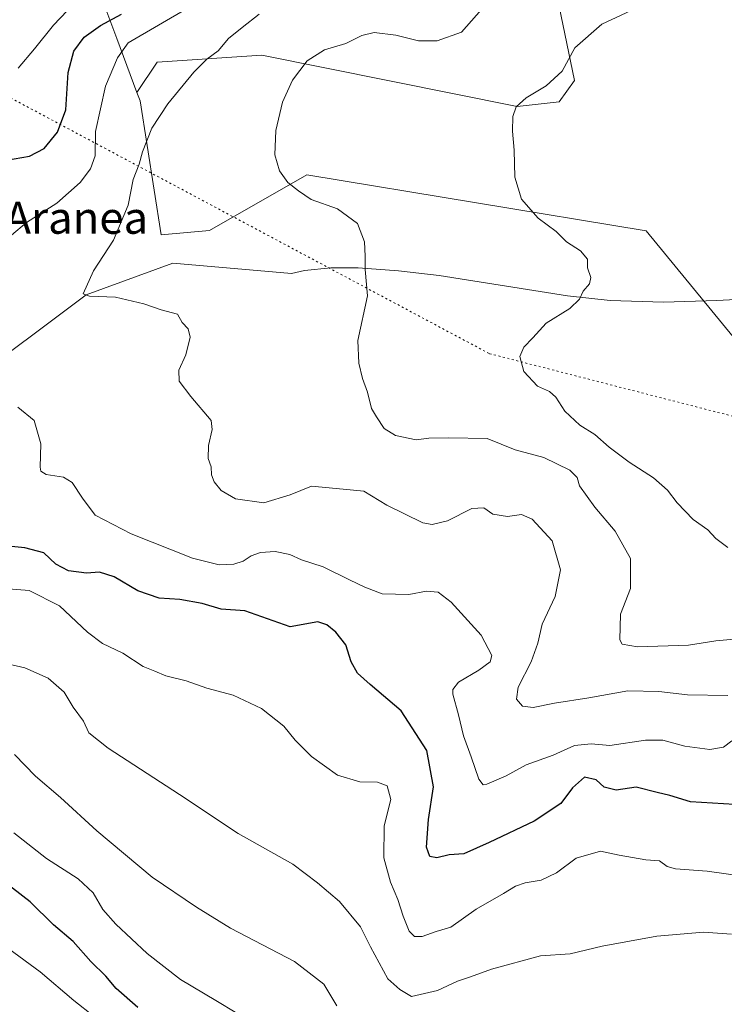
# Model space of a CAD drawing. Units: metres. Extents: x 637639 to 641085, y 4755260 to 4757642.
# Drawn here: x 638213 to 638389, y 4756110 to 4756356 of the extents above; entities that cross this region are included whole.
import ezdxf
from ezdxf.enums import TextEntityAlignment as Align

# ---------------------------------------------------------------- set-up
doc = ezdxf.new("R2010")
doc.units = ezdxf.units.M
doc.header["$MEASUREMENT"] = 0
doc.linetypes.add('DGN Style 5', pattern=[1.1536117293433497, 0.4944050268614355, -0.6592067024819142])
for name, color, linetype, lineweight in [('Arbolado forestal CxS', 92, 'Continuous', 0), ('Corriente natural lineal', 142, 'Continuous', 13), ('Curva de nivel maestra', 30, 'Continuous', 30), ('Curva de nivel normal', 30, 'Continuous', 0), ('Pastizal CxS', 92, 'Continuous', 0), ('Texto cartográfico', 7, 'Continuous', 0), ('Vía pecuaria eje', 92, 'DGN Style 5', 0)]:
    doc.layers.add(name, color=color, linetype=linetype, lineweight=lineweight)
doc.styles.add('Style-Arial', font='txt')

# ---------------------------------------------------------------- blocks, each defined once
blk = doc.blocks.new('*U19')
at = {"layer": 'Arbolado forestal CxS', "color": 92, "linetype": 'Continuous', "lineweight": 0}
blk.add_polyline3d([(638231.8091000002, 4756364.856699999, 980.9789000000019), (638236.8356999997, 4756351.4121, 972.704199999993), (638241.8623000003, 4756337.967499999, 967.2746000000043), (638242.6394999997, 4756335.8917, 966.6958000000013), (638247.8595000004, 4756302.3497, 963.0381999999954), (638259.9276999999, 4756303.4213, 961.6111999999995), (638284.2943000002, 4756317.351500001, 959.5927999999985), (638368.9951, 4756303.4177, 952.6307999999991), (638392.6697000006, 4756274.592300001, 951.9052999999985), (638408.7386999996, 4756238.7611, 951.868100000007), (638440.9304999998, 4756240.723900001, 948.1946999999927), (638441.7109000003, 4756240.575099999, 948.110400000005), (638445.2792999997, 4756239.894900001, 947.7436000000017), (638465.2965000002, 4756236.079299999, 946.2097000000067), (638489.5569000002, 4756231.065500001, 946.5549000000028), (638486.7812999999, 4756214.533500001, 949.8923000000068), (638485.6392999999, 4756181.478900001, 958.2661999999982), (638481.5290999999, 4756139.463500001, 970.6361999999936), (638466.3290999997, 4756082.581300001, 987.1263000000035)], dxfattribs=at)

msp = doc.modelspace()

# ---------------------------------------------------------------- linework, layer by layer
at = {"layer": 'Arbolado forestal CxS', "color": 92, "linetype": 'Continuous', "lineweight": 0, "extrusion": (-0.9366751592846556, -0.3501994374339644, 1.261541536491482e-10), "elevation": -2263492.178496171, "flags": 128}
msp.add_lwpolyline([(-4231660.38926613, 980.9791855489419), (-4231646.035730791, 972.704485548933), (-4231631.682195451, 967.2748855489444)], dxfattribs=at)
at = {"layer": 'Arbolado forestal CxS', "color": 92, "linetype": 'Continuous', "lineweight": 0}
for points in [[(638345.4029000001, 4756368.767100001, 957.673299999995), (638351.1261, 4756340.9531, 954.6460999999982), (638347.2748999996, 4756335.6161, 954.4698000000062), (638336.8327000003, 4756334.455499999, 955.1198000000004), (638273.0170999998, 4756347.228499999, 962.8684000000068), (638246.8627000004, 4756345.5163, 967.6462000000029), (638241.8623000003, 4756337.967499999, 967.2746000000043), (638236.8356999997, 4756351.4121, 972.704199999993), (638231.8091000002, 4756364.856699999, 980.9789000000019)], [(638345.4029000001, 4756368.767100001, 957.673299999995), (638351.1261, 4756340.9531, 954.6460999999982), (638347.2748999996, 4756335.6161, 954.4698000000062), (638336.8327000003, 4756334.455499999, 955.1198000000004), (638273.0170999998, 4756347.228499999, 962.8684000000068), (638246.8627000004, 4756345.5163, 967.6462000000029), (638241.8623000003, 4756337.967499999, 967.2746000000043)], [(638241.8623000003, 4756337.967499999, 967.2746000000043), (638242.6394999997, 4756335.8917, 966.6958000000013), (638247.8595000004, 4756302.3497, 963.0381999999954), (638259.9276999999, 4756303.4213, 961.6111999999995), (638284.2943000002, 4756317.351500001, 959.5927999999985), (638368.9951, 4756303.4177, 952.6307999999991), (638392.6697000006, 4756274.592300001, 951.9052999999985), (638408.7386999996, 4756238.7611, 951.868100000007), (638440.9304999998, 4756240.723900001, 948.1946999999927), (638441.7109000003, 4756240.575099999, 948.110400000005), (638445.2792999997, 4756239.894900001, 947.7436000000017), (638465.2965000002, 4756236.079299999, 946.2097000000067), (638489.5569000002, 4756231.065500001, 946.5549000000028)]]:
    msp.add_polyline3d(points, dxfattribs=at)
at = {"layer": 'Corriente natural lineal', "color": 142, "linetype": 'Continuous', "lineweight": 13}
msp.add_polyline3d([(638198.5099999999, 4756264.5, 970.094299999997), (638229.2000000002, 4756287.375, 965.2430000000023), (638250.7710999995, 4756295.282099999, 962.5455999999976), (638280.4250999996, 4756292.725099999, 961.6506999999983), (638283.7001, 4756293.4301, 961.2994999999937), (638290.3000999996, 4756294.130100001, 960.8398000000016), (638297.0601000005, 4756294.140100001, 960.1389999999956), (638307.2001, 4756293.4001, 959.1922000000051), (638317.3400999998, 4756292.220100001, 958.3209999999963), (638349.3501000004, 4756287.170100001, 955.1906000000017), (638360.0301000001, 4756285.960100001, 954.4667999999948), (638373.3201000001, 4756285.5601, 953.696299999996), (638386.6501000002, 4756285.950099999, 952.4735999999976), (638399.2301000003, 4756286.6601, 951.245299999995), (638411.7301000003, 4756288.190099999, 949.9082999999956), (638436.7401000002, 4756295.0001, 947.4312000000064), (638450.7401000002, 4756297.520099999, 945.9429999999993), (638464.8300999999, 4756299.5701, 944.5847000000067), (638509.6601, 4756303.610099999, 940.7351999999955), (638527.2200999996, 4756306.3301, 939.7948000000034), (638544.5601000005, 4756310.1801, 938.5319000000019), (638558.5800999999, 4756314.550100001, 936.995299999995), (638585.8701, 4756321.4001, 933.9048999999941)], dxfattribs=at)
at = {"layer": 'Curva de nivel maestra', "color": 30, "linetype": 'Continuous', "lineweight": 30, "flags": 128}
for points, elevation in [([(638205.3700000001, 4756320.4101), (638215.0499999998, 4756322.020099999), (638218.7100000001, 4756323.960100001), (638222.0499999998, 4756328.0001), (638224.0499999998, 4756333.5701), (638224.6600000003, 4756342.970100001), (638226.1200000001, 4756348.2501), (638228.6500000004, 4756351.800100001), (638232.7100000001, 4756354.6501), (638237.9600000001, 4756357.540100001)], 975), ([(638391.0599999997, 4756160.020099999), (638380.0599999997, 4756160.700099999), (638374.9299999997, 4756162.290100001), (638371.7599999999, 4756163.090100001), (638366.4800000006, 4756164.390100001), (638361.5199999996, 4756163.620100001), (638358.5199999996, 4756164.420100001), (638356.5, 4756166.210100001), (638353.6500000004, 4756166.890100001), (638350.5899999999, 4756164.2601), (638347.7000000002, 4756160.340100001), (638341.04, 4756155.870100001), (638329.8300000001, 4756150.590100001), (638323.4600000001, 4756147.700099999), (638319.8099999997, 4756147.460100001), (638316.7100000001, 4756146.7601), (638315, 4756147.050100001), (638314.1799999997, 4756149.420100001), (638314.6799999997, 4756156.340100001), (638315.8700000001, 4756164.4901), (638314.2199999997, 4756173.5101), (638307.8499999996, 4756183.4801), (638300.0599999997, 4756190.020099999), (638296.9100000003, 4756192.870100001), (638295.3799999999, 4756195.6801), (638294, 4756199.9801), (638291.5, 4756203.120100001), (638289.2999999998, 4756204.920100001), (638287.04, 4756205.6601), (638280.1399999997, 4756204.420100001), (638268.7999999998, 4756208.4001), (638262.9100000003, 4756208.850099999), (638258.1600000003, 4756210.280099999), (638252.5800000001, 4756211.2501), (638247.4100000003, 4756211.630100001), (638242.0899999999, 4756213.420100001), (638236.2000000002, 4756216.9101), (638232.4800000006, 4756218.100099999), (638229.2599999999, 4756217.890100001), (638224.7599999999, 4756218.440099999), (638221.6100000005, 4756220.090100001), (638218.6100000005, 4756222.920100001), (638213.8899999997, 4756224.140100001), (638201.4100000003, 4756225.460100001)], 975), ([(638242.0599999997, 4756109.350099999), (638236.7000000002, 4756114.120100001), (638234.0499999998, 4756117.1801), (638230.3499999996, 4756120.8201), (638225.9500000002, 4756125.8301), (638221, 4756130.0101), (638215.1500000004, 4756135.770099999), (638206.3099999997, 4756142.590100001)], 1000)]:
    msp.add_lwpolyline(points, dxfattribs=dict(at, elevation=elevation))
at = {"layer": 'Curva de nivel normal', "color": 30, "linetype": 'Continuous', "lineweight": 0, "flags": 128}
for points, elevation in [([(638212.1600000003, 4756344.02), (638216.29, 4756348.810000001), (638220.9800000006, 4756354.77), (638227.8499999996, 4756362.01)], 980), ([(638210.5099999999, 4756302.310000001), (638214.2300000006, 4756305.42), (638221.8399999999, 4756310.279999999), (638227.7100000001, 4756315.460000001), (638230.2800000003, 4756318.84), (638231.4000000004, 4756322.09), (638231.4800000006, 4756328.16), (638233.9900000002, 4756339.550000001), (638237, 4756346.58), (638239.6200000001, 4756350.310000001), (638254.79, 4756359.180000001)], 970), ([(638389.4299999997, 4756187.310000001), (638379.2999999998, 4756187.460000001), (638372.1399999997, 4756188.279999999), (638364.4600000001, 4756188.460000001), (638354.6600000003, 4756186.710000001), (638346.0999999996, 4756185.350000001), (638340.8099999997, 4756184.25), (638338.0899999999, 4756184.600000001), (638336.6600000003, 4756186.33), (638337.0499999998, 4756189.33), (638340.29, 4756195.66), (638341.9600000001, 4756200.34), (638343.0599999997, 4756205.07), (638346.25, 4756212.01), (638347.5899999999, 4756218.65), (638345.5199999996, 4756225.970000001), (638340.5700000003, 4756231.380000001), (638337.9199999999, 4756232.49), (638334.3799999999, 4756232), (638330.7599999999, 4756232.600000001), (638328.4500000002, 4756234.16), (638325.4800000006, 4756234.02), (638319.4100000003, 4756230.9), (638315.5800000001, 4756229.99), (638313.2800000003, 4756230.430000001), (638304.2800000003, 4756234.859999999), (638298.5099999999, 4756238.32), (638293.3799999999, 4756238.800000001), (638285.4800000006, 4756239.600000001), (638280.0700000003, 4756237.449999999), (638273.5099999999, 4756235.449999999), (638266.4800000006, 4756236.42), (638262.8799999999, 4756238.49), (638261.0999999996, 4756240.699999999), (638260.4800000006, 4756242.42), (638260.3600000005, 4756244.439999999), (638259.6399999997, 4756246.480000001), (638259.7000000002, 4756249.779999999), (638260.6600000003, 4756253.77), (638260.3899999997, 4756256.02), (638255.2999999998, 4756262), (638252.4000000004, 4756265.779999999), (638252.3099999997, 4756268.58), (638254.0800000001, 4756272.430000001), (638255.1799999997, 4756276.779999999), (638254.6500000004, 4756278.859999999), (638253.1100000005, 4756280.49), (638251.9699999997, 4756282.52), (638247.9199999999, 4756283.640000001), (638243.5800000001, 4756285.16), (638236.4699999997, 4756286.83), (638229.9800000006, 4756287.07), (638228.4199999999, 4756287.680000001), (638230.9600000001, 4756293.369999999), (638236.0199999996, 4756301.07), (638239.6399999997, 4756309.779999999), (638240.9400000004, 4756316.180000001), (638242.4000000004, 4756320.029999999), (638243.2599999999, 4756323.15), (638245.5300000003, 4756329), (638249.54, 4756335.15), (638256.04, 4756342.980000001), (638259.3200000003, 4756346.27), (638262.1699999999, 4756348.359999999), (638264.7300000006, 4756351.460000001), (638268.1200000001, 4756354.210000001), (638272.4000000004, 4756357.470000001)], 965), ([(638392.8600000005, 4756201.539999999), (638386.3799999999, 4756200.92), (638379.5999999996, 4756199.859999999), (638366.8600000005, 4756199.42), (638363.0099999999, 4756200.09), (638362.4100000003, 4756201.180000001), (638362.6299999999, 4756207.59), (638365.0999999996, 4756214.060000001), (638365.1200000001, 4756221.529999999), (638361.2699999996, 4756228.380000001), (638356.2199999997, 4756234.300000001), (638352.4000000004, 4756239.680000001), (638351.7699999996, 4756241.720000001), (638349.9400000004, 4756243.550000001), (638343.4299999997, 4756246.720000001), (638336.3399999999, 4756248.630000001), (638329.3200000003, 4756251.49), (638319.7000000002, 4756251.66), (638314.7000000002, 4756251.539999999), (638311.5899999999, 4756251.16), (638306.4500000002, 4756252.26), (638303.6100000005, 4756254.01), (638301.6500000004, 4756256.939999999), (638300.4100000003, 4756259.029999999), (638299.4000000004, 4756263.09), (638298.1399999997, 4756266.51), (638297.2999999998, 4756270.32), (638296.9699999997, 4756276.02), (638299.4400000004, 4756287.119999999), (638298.7999999998, 4756293.74), (638298.8399999999, 4756297.029999999), (638298.6500000004, 4756300.609999999), (638296.9199999999, 4756305.25), (638291.9000000004, 4756308.859999999), (638285.3700000001, 4756311.180000001), (638282.2000000002, 4756313.34), (638279.5, 4756315.460000001), (638277.4500000002, 4756318.41), (638276.2699999996, 4756322.380000001), (638276.5, 4756328.439999999), (638278.1699999999, 4756335.550000001), (638280.6600000003, 4756341.029999999), (638284.3700000001, 4756345.850000001), (638288.7000000002, 4756348.640000001), (638294.04, 4756350.16), (638298.04, 4756352.180000001), (638301.0700000003, 4756352.91), (638306.5199999996, 4756352.26), (638312.1600000003, 4756350.810000001), (638316.8399999999, 4756350.84), (638322.8600000005, 4756353.050000001), (638327.8700000001, 4756358.689999999)], 960), ([(638389.4199999999, 4756224.279999999), (638386.4199999999, 4756226.51), (638384.3899999997, 4756228.710000001), (638380.7100000001, 4756231.25), (638376.79, 4756235.4), (638374.3499999996, 4756238.550000001), (638370.8099999997, 4756241.65), (638364.7300000006, 4756245.560000001), (638359.7699999996, 4756249.359999999), (638356.2300000006, 4756252.529999999), (638352.4199999999, 4756254.800000001), (638348.7000000002, 4756258.32), (638346.4800000006, 4756261.800000001), (638344.9100000003, 4756263.199999999), (638341.8499999996, 4756264.550000001), (638338.4400000004, 4756268.26), (638337.4800000006, 4756271.99), (638338.4400000004, 4756274.32), (638340.6799999997, 4756276.640000001), (638344.0199999996, 4756280.310000001), (638349.9400000004, 4756283.980000001), (638352.3600000005, 4756286.310000001), (638353.3099999997, 4756288.310000001), (638354.8799999999, 4756290.16), (638355.1799999997, 4756291.710000001), (638354.4000000004, 4756294.16), (638354.3600000005, 4756296.310000001), (638352.5800000001, 4756298.359999999), (638349.1299999999, 4756300.619999999), (638346.5, 4756303.180000001), (638342.0300000003, 4756306.58), (638337.8499999996, 4756311.26), (638336.2400000002, 4756316.779999999), (638336.0700000003, 4756323.560000001), (638335.6100000005, 4756328.289999999), (638335.7199999997, 4756331.980000001), (638336.5800000001, 4756334.33), (638339.04, 4756336.600000001), (638344.04, 4756339.630000001), (638348.04, 4756343.289999999), (638351.2000000002, 4756349.060000001), (638357.9500000002, 4756355.02), (638367.5599999997, 4756359.5)], 955), ([(638390.4100000003, 4756175.99), (638388.29, 4756174.380000001), (638384.9199999999, 4756173.83), (638378.6399999997, 4756174.609999999), (638373.1600000003, 4756176.140000001), (638368.8600000005, 4756176.140000001), (638359.9199999999, 4756174.779999999), (638355.2800000003, 4756175.220000001), (638351.1399999997, 4756174.76), (638345.8200000003, 4756172.4), (638339.0300000003, 4756169.939999999), (638334.04, 4756167.180000001), (638329.2000000002, 4756165.100000001), (638328.2699999996, 4756165.01), (638327.1900000004, 4756166.350000001), (638325.3300000001, 4756171.960000001), (638323.4000000004, 4756177.199999999), (638322.1500000004, 4756182.460000001), (638320.7199999997, 4756187.66), (638320.7100000001, 4756188.810000001), (638322.1500000004, 4756190.59), (638327.2300000006, 4756193.640000001), (638330.0300000003, 4756195.67), (638330.4400000004, 4756197.310000001), (638327.8200000003, 4756202.369999999), (638320.2999999998, 4756210.640000001), (638317.0499999998, 4756213.140000001), (638314.1900000004, 4756213.32), (638309.7100000001, 4756212.539999999), (638303.0499999998, 4756212.66), (638298.7599999999, 4756214.380000001), (638294.8899999997, 4756216.180000001), (638288.3600000005, 4756219.439999999), (638282.9800000006, 4756221.16), (638280.04, 4756222.480000001), (638276.3700000001, 4756223.279999999), (638272.7100000001, 4756223.050000001), (638270.3799999999, 4756222.199999999), (638268.3799999999, 4756220.810000001), (638266.0499999998, 4756220.100000001), (638262.3799999999, 4756219.949999999), (638255.7100000001, 4756221.609999999), (638240.3700000001, 4756227.66), (638231.4000000004, 4756232.34), (638228.2800000003, 4756236.550000001), (638225.6600000003, 4756240.52), (638223.5300000003, 4756241.869999999), (638219.2100000001, 4756242.480000001), (638217.8200000003, 4756243.300000001), (638217.6799999997, 4756244.300000001), (638217.8799999999, 4756250.15), (638216.1799999997, 4756255.980000001), (638212.0800000001, 4756259.33)], 970), ([(638404.3600000005, 4756140.550000001), (638384.2800000003, 4756143.4), (638376.3700000001, 4756143.960000001), (638374.2800000003, 4756144.58), (638372.3600000005, 4756146), (638368.9199999999, 4756146.220000001), (638362.2699999996, 4756147.359999999), (638357.6399999997, 4756148.41), (638351.5199999996, 4756146.630000001), (638346.5899999999, 4756143), (638342.75, 4756141.109999999), (638338.7999999998, 4756140.480000001), (638336.3700000001, 4756139.65), (638333.3700000001, 4756137.789999999), (638326.5800000001, 4756133.91), (638320.2599999999, 4756129.390000001), (638316.5800000001, 4756128.34), (638313.0999999996, 4756127.060000001), (638311.1200000001, 4756127.08), (638309.8200000003, 4756128.449999999), (638308.3099999997, 4756132.140000001), (638307, 4756136.300000001), (638305.1299999999, 4756140.66), (638303.54, 4756146.77), (638303.5599999997, 4756154.699999999), (638305.2599999999, 4756161.34), (638304.3200000003, 4756164.699999999), (638301.9000000004, 4756165.66), (638297.4800000006, 4756165.75), (638291.9699999997, 4756167.4), (638285.4500000002, 4756172.050000001), (638281.3799999999, 4756176.15), (638278.5599999997, 4756179.619999999), (638272.9400000004, 4756184.060000001), (638265.9100000003, 4756187.4), (638259.3300000001, 4756189.08), (638254.1399999997, 4756190.92), (638249.0499999998, 4756192.220000001), (638246.2999999998, 4756193.350000001), (638243.3899999997, 4756194.539999999), (638238.2999999998, 4756197.859999999), (638233.2300000006, 4756200.25), (638229.4699999997, 4756203.15), (638222.4900000002, 4756209.710000001), (638214.9299999997, 4756213.539999999), (638209.79, 4756213.930000001)], 980), ([(638390.3600000005, 4756127.689999999), (638383.3600000005, 4756128.140000001), (638371.6900000004, 4756127.189999999), (638358.0199999996, 4756124.66), (638350.0099999999, 4756122.730000001), (638342.6600000003, 4756122.24), (638330.3700000001, 4756118.92), (638325.1799999997, 4756116.960000001), (638321.9199999999, 4756115.939999999), (638316.9400000004, 4756113.59), (638310.4500000002, 4756112.08), (638307.4900000002, 4756113.800000001), (638304.54, 4756116.5), (638300.1399999997, 4756124.480000001), (638297.6399999997, 4756129.470000001), (638292.4000000004, 4756135.789999999), (638286.9299999997, 4756140.460000001), (638280.75, 4756145.109999999), (638267.1299999999, 4756152.84), (638252.4699999997, 4756162.560000001), (638234.6399999997, 4756174.100000001), (638229.7999999998, 4756178), (638228.4900000002, 4756180.9), (638225.9400000004, 4756184.380000001), (638223.7000000002, 4756188.109999999), (638219.6500000004, 4756191.630000001), (638213.8600000005, 4756194.220000001), (638205.8399999999, 4756196.039999999)], 985), ([(638291.7400000002, 4756109.720000001), (638288.5199999996, 4756115.16), (638281.2199999997, 4756120.850000001), (638265.1900000004, 4756129.140000001), (638256.6900000004, 4756134.390000001), (638245.6399999997, 4756141.92), (638231.7999999998, 4756153.49), (638222.7699999996, 4756161.810000001), (638216.5, 4756167.130000001), (638211.2699999996, 4756172.539999999)], 990), ([(638266.7599999999, 4756107.960000001), (638261.5599999997, 4756111.109999999), (638252.7400000002, 4756116.310000001), (638244.4000000004, 4756122.800000001), (638236.5800000001, 4756130.15), (638233.3399999999, 4756133.859999999), (638230.9500000002, 4756137.949999999), (638227.2000000002, 4756141.49), (638219.2699999996, 4756146.57), (638211.0899999999, 4756153)], 994.9999999999999), ([(638231.1399999997, 4756107.100000001), (638226.1200000001, 4756111.07), (638217.7000000002, 4756118.26), (638203.2100000001, 4756128.810000001)], 1005)]:
    msp.add_lwpolyline(points, dxfattribs=dict(at, elevation=elevation))
at = {"layer": 'Pastizal CxS', "color": 92, "linetype": 'Continuous', "lineweight": 0}
for points in [[(638587.0219000002, 4756249.6373, 943.0537999999942), (638568.9829000002, 4756257.729699999, 941.4410999999964), (638510.4342999998, 4756235.408700001, 945.0288), (638497.2068999996, 4756230.655099999, 946.566300000006), (638489.5569000002, 4756231.065500001, 946.5549000000028), (638465.2965000002, 4756236.079299999, 946.2097000000067), (638445.2792999997, 4756239.894900001, 947.7436000000017), (638441.7109000003, 4756240.575099999, 948.110400000005), (638440.9304999998, 4756240.723900001, 948.1946999999927), (638408.7386999996, 4756238.7611, 951.868100000007), (638392.6697000006, 4756274.592300001, 951.9052999999985), (638368.9951, 4756303.4177, 952.6307999999991), (638284.2943000002, 4756317.351500001, 959.5927999999985), (638259.9276999999, 4756303.4213, 961.6111999999995), (638247.8595000004, 4756302.3497, 963.0381999999954), (638242.6394999997, 4756335.8917, 966.6958000000013), (638241.8623000003, 4756337.967499999, 967.2746000000043), (638246.8627000004, 4756345.5163, 967.6462000000029), (638273.0170999998, 4756347.228499999, 962.8684000000068), (638336.8327000003, 4756334.455499999, 955.1198000000004), (638347.2748999996, 4756335.6161, 954.4698000000062), (638351.1261, 4756340.9531, 954.6460999999982), (638345.4029000001, 4756368.767100001, 957.673299999995)], [(638345.4029000001, 4756368.767100001, 957.673299999995), (638351.1261, 4756340.9531, 954.6460999999982), (638347.2748999996, 4756335.6161, 954.4698000000062), (638336.8327000003, 4756334.455499999, 955.1198000000004), (638273.0170999998, 4756347.228499999, 962.8684000000068), (638246.8627000004, 4756345.5163, 967.6462000000029), (638241.8623000003, 4756337.967499999, 967.2746000000043)], [(638241.8623000003, 4756337.967499999, 967.2746000000043), (638242.6394999997, 4756335.8917, 966.6958000000013), (638247.8595000004, 4756302.3497, 963.0381999999954), (638259.9276999999, 4756303.4213, 961.6111999999995), (638284.2943000002, 4756317.351500001, 959.5927999999985), (638368.9951, 4756303.4177, 952.6307999999991), (638392.6697000006, 4756274.592300001, 951.9052999999985), (638408.7386999996, 4756238.7611, 951.868100000007), (638440.9304999998, 4756240.723900001, 948.1946999999927), (638441.7109000003, 4756240.575099999, 948.110400000005), (638445.2792999997, 4756239.894900001, 947.7436000000017), (638465.2965000002, 4756236.079299999, 946.2097000000067), (638489.5569000002, 4756231.065500001, 946.5549000000028)]]:
    msp.add_polyline3d(points, dxfattribs=at)
at = {"layer": 'Vía pecuaria eje', "color": 92, "linetype": 'DGN Style 5', "lineweight": 0}
msp.add_polyline3d([(637658.3071, 4756624.085100001, 974.0129000000015), (637797.4019999999, 4756593.9625, 1000.512700000007), (637944.4755999995, 4756507.262, 999.6203999999999), (638167.5667000003, 4756359.4211, 998.1273999999976), (638329.8842000002, 4756272.689200001, 972.6431000000011), (638588.8135000002, 4756206.079800001, 959.2363000000041), (638878.2969000004, 4756159.734800001, 956.6964000000008), (639360.9197000006, 4756128.226500001, 920.4578000000038), (639701.4331999999, 4756147.8356, 890.8364000000003), (639950.6010999996, 4756203.210300001, 839.1033000000025), (640133.8964000001, 4756314.623000001, 854.9839000000065), (640240.9551999997, 4756421.1141, 891.535600000003), (640337.9013999999, 4756542.871300001, 949.3644000000058), (640419.6207999998, 4756669.743799999, 935.2706999999937), (640516.4162, 4756745.766000001, 945.1315000000033), (640719.7690000003, 4756775.827400001, 991.7639000000055), (640826.2078, 4756694.294700001, 961.9670999999945), (641049.2995999996, 4756546.454, 926.5755000000064), (641060.5450999998, 4756541.479599999, 927.9174000000058)], dxfattribs=at)

# ---------------------------------------------------------------- block references
at = {"layer": 'Arbolado forestal CxS', "color": 92, "linetype": 'Continuous', "lineweight": 0}
msp.add_blockref('*U19', (0, 0), dxfattribs=at)

# ---------------------------------------------------------------- texts
at = {"layer": 'Texto cartográfico', "color": 7, "linetype": 'Continuous', "lineweight": 0, "style": 'Style-Arial'}
msp.add_text('Aranea', height=8, dxfattribs=at).set_placement((638226.7134439027, 4756306.64015), align=Align.MIDDLE_CENTER)

doc.saveas('drawing.dxf')
